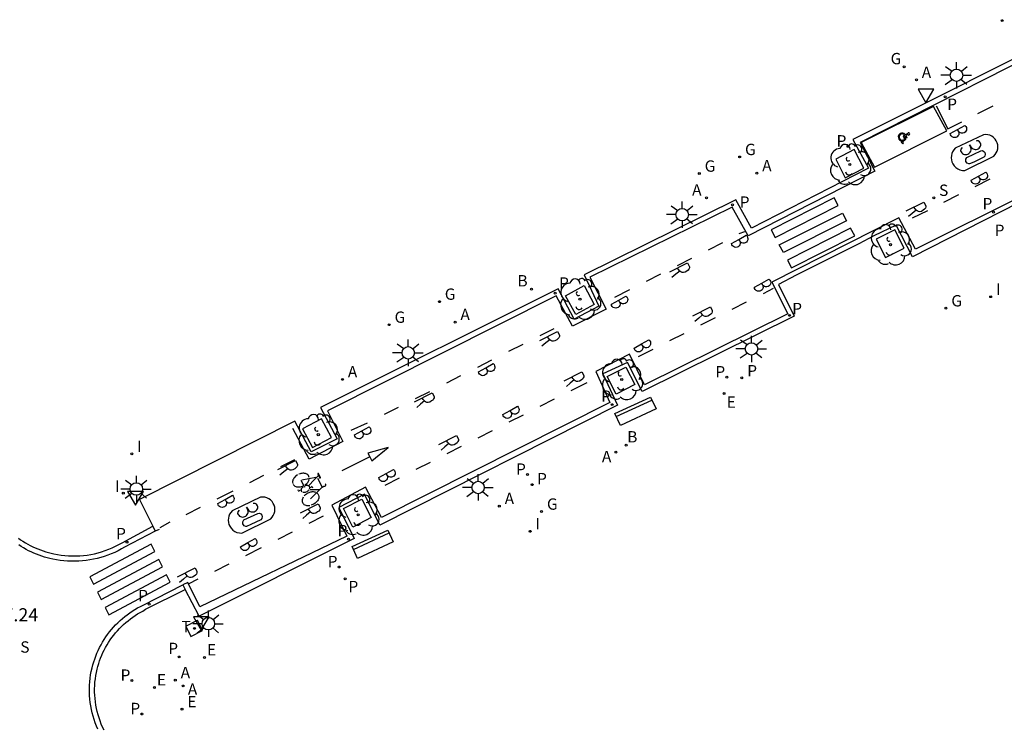
# Model space of a CAD drawing. Units: metres. Extents: x 582802 to 582988, y 4797148 to 4797316.
# Drawn here: x 582879 to 582936, y 4797243 to 4797284 of the extents above; entities that cross this region are included whole.
import ezdxf

# ---------------------------------------------------------------- set-up
doc = ezdxf.new("R2010")
doc.units = ezdxf.units.M
doc.header["$LTSCALE"] = 2
doc.layers.get('0').update_dxf_attribs({"linetype": 'CONTINUOUS'})
for name, color, linetype in [('020308', 9, 'CONTINUOUS'), ('060108', 9, 'CONTINUOUS'), ('060113', 4, 'CONTINUOUS'), ('090202', 1, 'CONTINUOUS'), ('090212', 9, 'CONTINUOUS'), ('100101', 9, 'CONTINUOUS'), ('100202', 3, 'CONTINUOUS'), ('200202', 4, 'CONTINUOUS'), ('200205', 4, 'CONTINUOUS'), ('200302', 4, 'CONTINUOUS'), ('200305', 4, 'CONTINUOUS'), ('210203', 4, 'CONTINUOUS'), ('210204', 9, 'CONTINUOUS'), ('210205', 4, 'CONTINUOUS'), ('210303', 4, 'CONTINUOUS'), ('210304', 9, 'CONTINUOUS'), ('210305', 4, 'CONTINUOUS'), ('220205', 1, 'CONTINUOUS'), ('220207', 9, 'CONTINUOUS'), ('220305', 1, 'CONTINUOUS'), ('220307', 9, 'CONTINUOUS'), ('230204', 9, 'CONTINUOUS'), ('230304', 9, 'CONTINUOUS'), ('240104', 1, 'CONTINUOUS'), ('240205', 1, 'CONTINUOUS'), ('240305', 1, 'CONTINUOUS'), ('250206', 9, 'CONTINUOUS'), ('260101', 9, 'CONTINUOUS'), ('260205', 9, 'CONTINUOUS'), ('260206', 9, 'CONTINUOUS'), ('270204', 9, 'CONTINUOUS'), ('270304', 9, 'CONTINUOUS')]:
    doc.layers.add(name, color=color, linetype=linetype)
doc.styles.add('ROMANS', font='ROMANS')
doc.styles.get("Standard").update_dxf_attribs({"font": 'ROMANS.SHX'})

# ---------------------------------------------------------------- blocks, each defined once
blk = doc.blocks.new('SETRA')
at = {"linetype": 'Continuous'}
blk.add_lwpolyline([(0.451, 0.26), (-0.45, 0.26), (-0.001, -0.52)], close=True, dxfattribs=at)
blk = doc.blocks.new('ARBOL')
blk.add_circle((0, 0), 0.0587)
for centre, radius, start, end in [((-0.28, 0.855), 0.3, 359.2878, 173.6078), ((0.097, 0.97), 0.21, 23.1565, 160.4665), ((-0.564, 0.381), 0.532, 92.28, 254.58), ((0.438, 0.881), 0.24, 301.578, 139.328), ((0.656, 0.288), 0.443, 319.8556, 114.7656), ((-0.091, 0.321), 0.12, 119.14, 310.56), ((0.819, -0.249), 0.383, 235.5275, 62.0275), ((-0.556, -0.339), 0.555, 142.64, 266.54), ((-0.039, -0.384), 0.21, 189.64, 323.88), ((-0.301, -0.676), 0.45, 213.78, 295.32), ((0.299, -0.624), 0.532, 224.67, 0.24)]:
    blk.add_arc(centre, radius, start, end)
blk = doc.blocks.new('FAROLA')
for p, q in [((0, 0.355), (0, 0.755)), ((-0.355, 0), (-0.895, 0)), ((-0.63, 0.51), (-0.255, 0.245)), ((0.605, 0.49), (0.276, 0.223)), ((0.355, 0), (0.855, 0)), ((-0.65, -0.52), (-0.255, -0.24)), ((0, -0.355), (0, -0.755)), ((0.585, -0.52), (0.256, -0.246))]:
    blk.add_line(p, q)
blk.add_circle((0, 0), 0.355)
blk = doc.blocks.new('BICI')
at = {"color": 9, "linetype": 'Continuous'}
for points in [[(-0.236, 0.385), (-0.243, 0.371), (-0.224, 0.366)], [(-0.22, 0.365), (-0.087, 0.365), (-0.091, 0.384), (-0.104, 0.391), (-0.226, 0.391), (-0.236, 0.385)], [(-0.128, 0.302), (0.171, 0.302)], [(0.171, 0.302), (0.165, 0.361), (0.177, 0.381), (0.182, 0.407), (0.167, 0.423), (0.149, 0.428), (0.122, 0.428)], [(0.171, 0.302), (0.311, -0.144)], [(-0.049, -0.018), (-0.123, 0.201)], [(0.015, -0.014), (0.029, 0.05)], [(0.029, 0.05), (0.063, 0.051)], [(-0.033, -0.274), (-0.051, -0.344)], [(-0.051, -0.344), (-0.076, -0.344)]]:
    blk.add_lwpolyline(points, dxfattribs=at)
at = {"color": 9, "linetype": 'Continuous', "flags": 128}
for points in [[(-0.123, 0.201), (-0.174, 0.353)], [(-0.25, 0.103), (-0.281, 0.109), (-0.309, 0.108), (-0.335, 0.101), (-0.367, 0.084), (-0.382, 0.072), (-0.396, 0.059), (-0.416, 0.034), (-0.427, 0.017), (-0.44, -0.009), (-0.451, -0.037), (-0.457, -0.058), (-0.462, -0.082), (-0.467, -0.121)], [(-0.165, 0.27), (-0.282, -0.123)], [(-0.113, -0.111), (-0.117, -0.082), (-0.126, -0.043), (-0.141, -0.003), (-0.153, 0.018), (-0.165, 0.038), (-0.187, 0.064), (-0.195, 0.071)], [(0.029, 0.05), (0.001, 0.05)], [(0.07, -0.04), (0.191, 0.198)], [(0.219, 0.073), (0.204, 0.059), (0.191, 0.044), (0.176, 0.022), (0.164, 0.001), (0.155, -0.022), (0.148, -0.04), (0.142, -0.062), (0.137, -0.088), (0.134, -0.107), (0.133, -0.139), (0.133, -0.164), (0.135, -0.188), (0.141, -0.22), (0.146, -0.242), (0.156, -0.269)], [(0.255, 0.097), (0.276, 0.105), (0.302, 0.109), (0.329, 0.108), (0.361, 0.099), (0.384, 0.087), (0.405, 0.071), (0.424, 0.052), (0.439, 0.032), (0.455, 0.004), (0.467, -0.022), (0.478, -0.057), (0.484, -0.088), (0.488, -0.128), (0.488, -0.165), (0.485, -0.193), (0.483, -0.21)], [(-0.467, -0.164), (-0.462, -0.205), (-0.457, -0.229), (-0.446, -0.264), (-0.433, -0.294), (-0.416, -0.322), (-0.401, -0.343), (-0.381, -0.362), (-0.368, -0.372), (-0.343, -0.386), (-0.309, -0.396)], [(-0.289, -0.144), (-0.066, -0.144)], [(-0.274, -0.397), (-0.244, -0.39), (-0.218, -0.377), (-0.197, -0.361), (-0.177, -0.341), (-0.161, -0.32), (-0.146, -0.294), (-0.134, -0.269), (-0.124, -0.24), (-0.118, -0.212), (-0.113, -0.184), (-0.112, -0.171)], [(-0.091, -0.171), (-0.088, -0.187), (-0.085, -0.2), (-0.08, -0.214), (-0.075, -0.226), (-0.068, -0.238), (-0.059, -0.25), (-0.049, -0.26), (-0.033, -0.271), (-0.017, -0.276), (-0.004, -0.277), (0.008, -0.275), (0.018, -0.271)], [(0.047, -0.04), (0.033, -0.026), (0.021, -0.018), (0.007, -0.013), (-0.012, -0.012), (-0.035, -0.02), (-0.05, -0.031), (-0.06, -0.042), (-0.073, -0.061), (-0.081, -0.081), (-0.086, -0.097), (-0.09, -0.114)], [(0.044, -0.251), (0.055, -0.236), (0.064, -0.218), (0.071, -0.202), (0.076, -0.181), (0.079, -0.161), (0.08, -0.138), (0.079, -0.12), (0.075, -0.097), (0.07, -0.081), (0.063, -0.065)], [(0.175, -0.309), (0.192, -0.334), (0.206, -0.35), (0.226, -0.368), (0.248, -0.382), (0.276, -0.393), (0.297, -0.397), (0.32, -0.398), (0.348, -0.392), (0.369, -0.384), (0.392, -0.37), (0.416, -0.349), (0.43, -0.332), (0.444, -0.313), (0.454, -0.295), (0.465, -0.27), (0.472, -0.252)], [(-0.051, -0.344), (-0.025, -0.344)]]:
    blk.add_lwpolyline(points, dxfattribs=at)
blk = doc.blocks.new('MINUS')
for points in [[(-0.039, 0.122, 0), (-0.035, 0.071, 0)], [(-0.021, 0.286, 0), (0, 0, 0)], [(0, 0, 0), (0.216, 0, 0)], [(0.028, 0.268, 0), (0.037, 0.141, 0)], [(0.037, 0.141, 0), (0.191, 0.141, 0)], [(0.041, 0.094, 0), (0.044, 0.048, 0)], [(0.041, 0.094, 0), (0.195, 0.094, 0)], [(0.044, 0.048, 0), (0.248, 0.048, 0)], [(0.191, 0.141, 0), (0.195, 0.094, 0)], [(0.248, 0.048, 0), (0.337, -0.177, 0)], [(0.216, 0, 0), (0.31, -0.239, 0)], [(0.226, -0.107, 0), (0.254, -0.177, 0)], [(0.428, -0.192, 0), (0.31, -0.239, 0)], [(0.41, -0.148, 0), (0.337, -0.177, 0)], [(0.41, -0.148, 0), (0.428, -0.192, 0)]]:
    blk.add_polyline3d(points)
for centre, major_axis, start_param, end_param in [((0.052, -0.082), (0.158, 0.158), 1.204336, 5.055954), ((0.052, -0.082), (-0.124, 0.124), -0.266631, 3.785433), ((0.024, 0.331), (0.0448, 0.0448), 3.99964, 9.43033)]:
    blk.add_ellipse(centre, major_axis=major_axis, ratio=1, start_param=start_param, end_param=end_param)
blk = doc.blocks.new('BANCO')
blk.add_line((1.125, 0.1875), (-1.125, 0.1875))
blk.add_lwpolyline([(1.125, 0.75), (1.125, 0), (-1.125, 0), (-1.125, 0.75)], close=True)
blk = doc.blocks.new('PLUVI3')
blk.add_circle((0, 0), 0.055)
blk = doc.blocks.new('REIND')
blk.add_circle((0, 0), 0.055)
blk = doc.blocks.new('REGAS')
blk.add_circle((0, 0), 0.055)
blk = doc.blocks.new('ABAS')
blk.add_circle((0, 0), 0.055)
blk = doc.blocks.new('BOCAR')
blk.add_circle((0, 0), 0.055)
blk = doc.blocks.new('PLUVI2')
blk.add_circle((0, 0), 0.055)
blk = doc.blocks.new('REGELE')
blk.add_circle((0, 0), 0.055)
blk = doc.blocks.new('SANEA')
blk.add_circle((0, 0), 0.055)
blk = doc.blocks.new('REGALU')
blk.add_circle((0, 0), 0.055)
blk = doc.blocks.new('RETEL')
blk.add_circle((0, 0), 0.055)

msp = doc.modelspace()

# ---------------------------------------------------------------- linework, layer by layer
at = {"layer": '060108'}
for points in [[(582940.486, 4797283.339, 6.869), (582927.202, 4797276.658, 6.929), (582928.09, 4797275.033, 6.993), (582921.384, 4797271.584, 7.033), (582920.496, 4797273.209, 6.969), (582911.807, 4797268.906, 7.06), (582912.65, 4797267.11, 7.091), (582911.236, 4797266.383, 7.122), (582910.323, 4797268.104, 7.067), (582896.721, 4797261.317, 7.133), (582897.664, 4797259.513, 7.194), (582896.186, 4797258.77, 7.206), (582895.247, 4797260.532, 7.132), (582886.35, 4797256.053, 7.147), (582887.115, 4797254.517, 7.094)], [(582943.797, 4797276.666, 6.784), (582930.615, 4797269.948, 6.857), (582929.669, 4797271.767, 6.981), (582928.39, 4797271.146, 6.994), (582927.535, 4797270.692, 6.883), (582923.943, 4797268.9, 6.891), (582922.932, 4797268.355, 7), (582923.838, 4797266.551, 6.901), (582915.132, 4797262.222, 6.971), (582914.287, 4797263.901, 7.043), (582912.88, 4797263.243, 7.05), (582913.714, 4797261.453, 6.976), (582900.107, 4797254.574, 7.084), (582899.234, 4797256.352, 7.172), (582897.771, 4797255.589, 7.183), (582898.641, 4797253.817, 7.079), (582889.77, 4797249.365, 7.093), (582888.976, 4797250.893, 7.082)], [(582879.419, 4797253.832, 7.102), (582879.55, 4797253.741, 7.101), (582879.683, 4797253.653, 7.1), (582879.819, 4797253.569, 7.099), (582879.958, 4797253.49, 7.098), (582880.099, 4797253.414, 7.097), (582880.242, 4797253.343, 7.097), (582880.387, 4797253.276, 7.096), (582880.534, 4797253.213, 7.095), (582880.682, 4797253.155, 7.094), (582880.833, 4797253.101, 7.093), (582880.985, 4797253.051, 7.092), (582881.138, 4797253.006, 7.092), (582881.292, 4797252.966, 7.091), (582881.448, 4797252.93, 7.09), (582881.657, 4797252.889, 7.089), (582881.868, 4797252.857, 7.088), (582882.08, 4797252.833, 7.086), (582882.293, 4797252.817, 7.085), (582882.506, 4797252.81, 7.084), (582882.719, 4797252.811, 7.083), (582882.932, 4797252.82, 7.082), (582883.145, 4797252.838, 7.08), (582883.356, 4797252.864, 7.079), (582883.567, 4797252.899, 7.078), (582883.776, 4797252.942, 7.077), (582883.983, 4797252.993, 7.075), (582884.188, 4797253.052, 7.074), (582884.39, 4797253.119, 7.073), (582884.59, 4797253.194, 7.072), (582884.786, 4797253.277, 7.071), (582884.979, 4797253.367, 7.069), (582885.169, 4797253.466, 7.068), (582885.354, 4797253.571, 7.067), (582887.115, 4797254.517, 7.083)], [(582887.115, 4797254.517, 7.094), (582887.26, 4797254.225, 7.084)], [(582887.26, 4797254.225, 7.084), (582885.501, 4797253.317, 7.072), (582885.316, 4797253.21, 7.073), (582885.127, 4797253.111, 7.074), (582884.935, 4797253.018, 7.075), (582884.739, 4797252.933, 7.075), (582884.54, 4797252.855, 7.076), (582884.338, 4797252.785, 7.077), (582884.134, 4797252.723, 7.078), (582883.928, 4797252.668, 7.079), (582883.719, 4797252.621, 7.08), (582883.509, 4797252.582, 7.081), (582883.298, 4797252.55, 7.081), (582883.086, 4797252.527, 7.082), (582882.873, 4797252.512, 7.083), (582882.66, 4797252.504, 7.084), (582882.446, 4797252.505, 7.085), (582882.233, 4797252.513, 7.086), (582882.02, 4797252.53, 7.086), (582881.808, 4797252.555, 7.087), (582881.597, 4797252.587, 7.088), (582881.387, 4797252.628, 7.089), (582881.228, 4797252.664, 7.09), (582881.071, 4797252.705, 7.091), (582880.914, 4797252.75, 7.092), (582880.759, 4797252.8, 7.092), (582880.606, 4797252.854, 7.093), (582880.454, 4797252.912, 7.094), (582880.304, 4797252.975, 7.095), (582880.155, 4797253.042, 7.096), (582880.009, 4797253.113, 7.097), (582879.865, 4797253.189, 7.098), (582879.723, 4797253.268, 7.098), (582879.583, 4797253.352, 7.099), (582879.446, 4797253.439, 7.1)], [(582883.971, 4797242.885, 7.007), (582883.891, 4797243.068, 7.011), (582883.819, 4797243.254, 7.015), (582883.753, 4797243.443, 7.019), (582883.695, 4797243.634, 7.022), (582883.644, 4797243.826, 7.026), (582883.599, 4797244.021, 7.03), (582883.562, 4797244.217, 7.034), (582883.533, 4797244.414, 7.037), (582883.51, 4797244.613, 7.041), (582883.495, 4797244.812, 7.045), (582883.487, 4797245.011, 7.049), (582883.487, 4797245.211, 7.052), (582883.494, 4797245.41, 7.056), (582883.508, 4797245.609, 7.06), (582883.53, 4797245.808, 7.064), (582883.559, 4797246.005, 7.067), (582883.595, 4797246.201, 7.071), (582883.639, 4797246.396, 7.075), (582883.684, 4797246.568, 7.074), (582883.734, 4797246.738, 7.074), (582883.79, 4797246.907, 7.073), (582883.852, 4797247.073, 7.072), (582883.918, 4797247.238, 7.072), (582883.991, 4797247.4, 7.071), (582884.068, 4797247.559, 7.071), (582884.151, 4797247.716, 7.07), (582884.239, 4797247.871, 7.069), (582884.332, 4797248.022, 7.069), (582884.43, 4797248.17, 7.068), (582884.532, 4797248.315, 7.067), (582884.64, 4797248.456, 7.067), (582884.751, 4797248.594, 7.066), (582884.868, 4797248.728, 7.066), (582884.989, 4797248.858, 7.065), (582885.114, 4797248.985, 7.064), (582885.243, 4797249.107, 7.064), (582885.376, 4797249.224, 7.063), (582885.512, 4797249.337, 7.062), (582885.653, 4797249.446, 7.062), (582885.797, 4797249.55, 7.061), (582885.944, 4797249.649, 7.061), (582886.094, 4797249.743, 7.06), (582886.248, 4797249.833, 7.059), (582886.404, 4797249.917, 7.059), (582886.563, 4797249.996, 7.058), (582888.84, 4797251.155, 7.07)], [(582888.84, 4797251.155, 7.07), (582888.976, 4797250.893, 7.082)], [(582884.325, 4797242.839, 7.004), (582884.244, 4797243.009, 7.007), (582884.169, 4797243.182, 7.011), (582884.1, 4797243.358, 7.015), (582884.039, 4797243.536, 7.019), (582883.983, 4797243.716, 7.022), (582883.935, 4797243.898, 7.026), (582883.893, 4797244.082, 7.03), (582883.858, 4797244.267, 7.034), (582883.83, 4797244.454, 7.037), (582883.809, 4797244.641, 7.041), (582883.795, 4797244.829, 7.045), (582883.787, 4797245.017, 7.049), (582883.787, 4797245.206, 7.052), (582883.794, 4797245.394, 7.056), (582883.807, 4797245.582, 7.06), (582883.828, 4797245.769, 7.064), (582883.855, 4797245.956, 7.067), (582883.889, 4797246.141, 7.071), (582883.931, 4797246.325, 7.075), (582883.973, 4797246.487, 7.074), (582884.02, 4797246.648, 7.074), (582884.073, 4797246.807, 7.073), (582884.131, 4797246.965, 7.072), (582884.194, 4797247.12, 7.072), (582884.263, 4797247.273, 7.071), (582884.336, 4797247.424, 7.071), (582884.414, 4797247.572, 7.07), (582884.497, 4797247.718, 7.069), (582884.585, 4797247.861, 7.069), (582884.677, 4797248.001, 7.068), (582884.774, 4797248.138, 7.067), (582884.876, 4797248.271, 7.067), (582884.981, 4797248.401, 7.066), (582885.091, 4797248.528, 7.066), (582885.205, 4797248.651, 7.065), (582885.323, 4797248.77, 7.064), (582885.445, 4797248.885, 7.064), (582885.571, 4797248.996, 7.063), (582885.7, 4797249.103, 7.062), (582885.832, 4797249.206, 7.062), (582885.968, 4797249.304, 7.061), (582886.107, 4797249.398, 7.061), (582886.249, 4797249.487, 7.06), (582886.394, 4797249.571, 7.059), (582886.542, 4797249.651, 7.059), (582886.7, 4797249.766, 7.056), (582888.976, 4797250.893, 7.082)]]:
    msp.add_polyline3d(points, dxfattribs=at)
at = {"layer": '060113'}
for points in [[(582940.334, 4797282.951, 6.753), (582927.608, 4797276.502, 6.811), (582928.453, 4797274.849, 6.832), (582921.204, 4797271.14, 6.909), (582920.287, 4797272.793, 6.855), (582912.132, 4797268.773, 6.952), (582913.062, 4797266.951, 6.978), (582911.142, 4797265.977, 7.003), (582910.213, 4797267.709, 6.975), (582897.111, 4797261.126, 7.033), (582897.994, 4797259.373, 7.092), (582896.067, 4797258.353, 7.098), (582895.14, 4797260.115, 7.038)], [(582943.461, 4797276.713, 6.709), (582930.78, 4797270.377, 6.746), (582929.822, 4797272.172, 6.867), (582922.548, 4797268.487, 6.906), (582923.466, 4797266.672, 6.785), (582915.275, 4797262.608, 6.828), (582914.409, 4797264.364, 6.95), (582912.471, 4797263.382, 6.96), (582913.289, 4797261.595, 6.87), (582900.214, 4797255.019, 6.99), (582899.29, 4797256.75, 7.085), (582897.371, 4797255.725, 7.085), (582898.226, 4797253.944, 6.993), (582889.816, 4797249.906, 6.99), (582889.118, 4797251.296, 7.071), (582888.84, 4797251.155, 7.07)], [(582887.485, 4797254.326, 7.036), (582887.26, 4797254.225, 7.084)]]:
    msp.add_polyline3d(points, dxfattribs=at)
at = {"layer": '100101'}
for points in [[(582927.278, 4797276.096, 6.934), (582926.219, 4797275.541, 6.943), (582926.762, 4797274.476, 6.982), (582927.821, 4797275.031, 6.973)], [(582929.594, 4797271.492, 6.996), (582928.536, 4797270.956, 6.995), (582929.059, 4797269.908, 6.924), (582930.14, 4797270.437, 6.908)], [(582911.811, 4797268.295, 7.078), (582912.389, 4797267.209, 7.113), (582911.326, 4797266.633, 7.108), (582910.748, 4797267.719, 7.073)], [(582914.201, 4797263.631, 7.027), (582914.712, 4797262.631, 6.996), (582913.649, 4797262.087, 7.013), (582913.138, 4797263.087, 7.044)], [(582896.777, 4797260.669, 7.176), (582895.696, 4797260.092, 7.177), (582896.266, 4797259.025, 7.211), (582897.347, 4797259.602, 7.21)], [(582899.087, 4797256.068, 7.189), (582899.624, 4797255.006, 7.12), (582898.574, 4797254.464, 7.13), (582898.037, 4797255.526, 7.199)]]:
    msp.add_polyline3d(points, close=True, dxfattribs=at)
at = {"layer": '240104'}
for points in [[(582889.01, 4797248.792, 7.084), (582889.679, 4797249.129, 7.095)], [(582889.01, 4797248.792, 7.084), (582889.301, 4797248.195, 7.043)], [(582889.97, 4797248.532, 7.054), (582889.679, 4797249.129, 7.095)], [(582889.301, 4797248.195, 7.043), (582889.97, 4797248.532, 7.054)]]:
    msp.add_polyline3d(points, dxfattribs=at)
at = {"layer": '260101'}
for points, elevation in [([(582933.242, 4797277.146, -1.219276), (582932.772, 4797277.006), (582933.191, 4797277.238)], 6.839), ([(582933.191, 4797277.238), (582933.61, 4797277.471, -1.219175), (582933.242, 4797277.146, 1.219175)], 6.839), ([(582934.384, 4797274.567), (582934.803, 4797274.8, -1.219175), (582934.435, 4797274.475, 1.219175)], 6.837), ([(582934.435, 4797274.475, -1.219276), (582933.965, 4797274.334), (582934.384, 4797274.567)], 6.837), ([(582920.715, 4797270.853, -1.219276), (582920.245, 4797270.713), (582920.664, 4797270.945)], 6.913), ([(582920.664, 4797270.945), (582921.083, 4797271.178, -1.219175), (582920.715, 4797270.853, 1.219175)], 6.913), ([(582921.974, 4797268.432), (582922.393, 4797268.665, -1.219175), (582922.025, 4797268.34, 1.219175)], 6.901), ([(582922.025, 4797268.34, -1.219276), (582921.555, 4797268.2), (582921.974, 4797268.432)], 6.901), ([(582913.838, 4797267.375, -1.219276), (582913.368, 4797267.235), (582913.787, 4797267.467)], 6.959), ([(582913.787, 4797267.467), (582914.206, 4797267.7, -1.219175), (582913.838, 4797267.375, 1.219175)], 6.959), ([(582915.097, 4797264.954), (582915.516, 4797265.187, -1.219175), (582915.148, 4797264.862, 1.219175)], 6.947), ([(582915.148, 4797264.862, -1.219276), (582914.678, 4797264.722), (582915.097, 4797264.954)], 6.947), ([(582906.231, 4797263.503, -1.219276), (582905.762, 4797263.363), (582906.18, 4797263.595)], 7.02), ([(582906.18, 4797263.595), (582906.599, 4797263.828, -1.219175), (582906.231, 4797263.503, 1.219175)], 7.02), ([(582907.622, 4797261.057, -1.219276), (582907.153, 4797260.917), (582907.571, 4797261.149)], 7.004), ([(582907.571, 4797261.149), (582907.99, 4797261.382, -1.219175), (582907.622, 4797261.057, 1.219175)], 7.004), ([(582899.083, 4797259.978), (582899.502, 4797260.211, -1.219175), (582899.134, 4797259.886, 1.219175)], 7.088), ([(582899.134, 4797259.886, -1.219276), (582898.664, 4797259.746), (582899.083, 4797259.978)], 7.088), ([(582900.474, 4797257.532), (582900.893, 4797257.765, -1.219175), (582900.525, 4797257.44, 1.219175)], 7.072), ([(582900.525, 4797257.44, -1.219276), (582900.055, 4797257.3), (582900.474, 4797257.532)], 7.072), ([(582891.251, 4797256.052), (582891.67, 4797256.285, -1.219175), (582891.302, 4797255.96, 1.219175)], 7.095), ([(582891.302, 4797255.96, -1.219276), (582890.832, 4797255.82), (582891.251, 4797256.052)], 7.095), ([(582892.609, 4797253.483, -1.219276), (582892.139, 4797253.343), (582892.558, 4797253.575)], 7.095), ([(582892.558, 4797253.575), (582892.977, 4797253.808, -1.219175), (582892.609, 4797253.483, 1.219175)], 7.095)]:
    msp.add_lwpolyline(points, format="xyb", dxfattribs=dict(at, elevation=elevation))
at = {"layer": '260101', "flags": 128}
for points, elevation in [([(582933.052, 4797276.161), (582932.972, 4797276.071), (582932.907, 4797275.969), (582932.86, 4797275.859), (582932.832, 4797275.742), (582932.823, 4797275.622), (582932.834, 4797275.502), (582932.864, 4797275.385), (582932.912, 4797275.275), (582932.99, 4797275.161), (582933.087, 4797275.062), (582933.201, 4797274.983), (582933.327, 4797274.928), (582933.462, 4797274.896), (582933.6, 4797274.891), (582935.256, 4797275.712), (582935.34, 4797275.798), (582935.408, 4797275.898), (582935.457, 4797276.007), (582935.488, 4797276.124), (582935.498, 4797276.244), (582935.488, 4797276.364), (582935.458, 4797276.48), (582935.408, 4797276.59), (582935.337, 4797276.693), (582935.25, 4797276.783), (582935.147, 4797276.855), (582935.034, 4797276.908), (582934.913, 4797276.941), (582934.789, 4797276.951), (582934.664, 4797276.94)], 6.836), ([(582933.721, 4797275.637), (582934.516, 4797276.014), (582934.625, 4797276.031), (582934.691, 4797275.985), (582934.747, 4797275.918), (582934.774, 4797275.829), (582934.757, 4797275.719), (582934.686, 4797275.647), (582934.126, 4797275.37), (582933.868, 4797275.272), (582933.837, 4797275.268), (582933.734, 4797275.307), (582933.659, 4797275.412), (582933.668, 4797275.535)], 6.836), ([(582891.66, 4797255.395), (582891.58, 4797255.306), (582891.516, 4797255.204), (582891.469, 4797255.093), (582891.441, 4797254.976), (582891.432, 4797254.856), (582891.442, 4797254.736), (582891.472, 4797254.62), (582891.521, 4797254.51), (582891.598, 4797254.395), (582891.695, 4797254.297), (582891.809, 4797254.218), (582891.936, 4797254.162), (582892.071, 4797254.131), (582892.209, 4797254.125), (582893.865, 4797254.946), (582893.948, 4797255.033), (582894.016, 4797255.132), (582894.066, 4797255.242), (582894.097, 4797255.358), (582894.107, 4797255.478), (582894.097, 4797255.598), (582894.066, 4797255.715), (582894.016, 4797255.824), (582893.946, 4797255.928), (582893.858, 4797256.017), (582893.756, 4797256.089), (582893.643, 4797256.143), (582893.522, 4797256.175), (582893.397, 4797256.186), (582893.273, 4797256.174)], 7.122), ([(582892.329, 4797254.872), (582893.125, 4797255.248), (582893.234, 4797255.265), (582893.3, 4797255.219), (582893.355, 4797255.152), (582893.382, 4797255.063), (582893.365, 4797254.954), (582893.294, 4797254.881), (582892.734, 4797254.604), (582892.477, 4797254.506), (582892.446, 4797254.503), (582892.343, 4797254.542), (582892.267, 4797254.646), (582892.276, 4797254.77)], 7.122)]:
    msp.add_lwpolyline(points, close=True, dxfattribs=dict(at, elevation=elevation))
at = {"layer": '260101'}
for points, elevation in [([(582933.242, 4797277.146), (582933.191, 4797277.238)], 6.839), ([(582934.435, 4797274.475), (582934.384, 4797274.567)], 6.837), ([(582930.253, 4797272.573), (582931.262, 4797273.086), (582931.373, 4797272.869), (582931.373, 4797272.802), (582931.345, 4797272.731), (582931.295, 4797272.67), (582931.221, 4797272.615), (582931.124, 4797272.548), (582931.033, 4797272.529), (582930.96, 4797272.537), (582930.876, 4797272.571), (582930.825, 4797272.612), (582930.819, 4797272.619)], 6.874), ([(582930.819, 4797272.619), (582930.597, 4797272.434), (582930.376, 4797272.249)], 6.874), ([(582930.819, 4797272.619), (582930.753, 4797272.701), (582930.688, 4797272.788)], 6.874), ([(582930.819, 4797272.619), (582930.819, 4797272.619)], 6.874), ([(582920.715, 4797270.853), (582920.664, 4797270.945)], 6.913), ([(582916.716, 4797269.083), (582917.725, 4797269.596), (582917.836, 4797269.379), (582917.836, 4797269.312), (582917.808, 4797269.241), (582917.757, 4797269.18), (582917.683, 4797269.125), (582917.586, 4797269.058), (582917.496, 4797269.039), (582917.423, 4797269.047), (582917.339, 4797269.081), (582917.287, 4797269.122), (582917.282, 4797269.129)], 6.93), ([(582917.282, 4797269.129), (582917.06, 4797268.944), (582916.839, 4797268.759)], 6.93), ([(582917.282, 4797269.129), (582917.216, 4797269.211), (582917.151, 4797269.298)], 6.93), ([(582917.282, 4797269.129), (582917.282, 4797269.129)], 6.93), ([(582922.025, 4797268.34), (582921.974, 4797268.432)], 6.901), ([(582913.838, 4797267.375), (582913.787, 4797267.467)], 6.959), ([(582918.026, 4797266.57), (582919.035, 4797267.083), (582919.146, 4797266.866), (582919.146, 4797266.799), (582919.118, 4797266.728), (582919.067, 4797266.667), (582918.993, 4797266.612), (582918.896, 4797266.545), (582918.806, 4797266.526), (582918.733, 4797266.534), (582918.649, 4797266.568), (582918.597, 4797266.609), (582918.592, 4797266.616)], 6.918), ([(582918.592, 4797266.616), (582918.526, 4797266.698), (582918.461, 4797266.785)], 6.918), ([(582918.592, 4797266.616), (582918.37, 4797266.431), (582918.149, 4797266.246)], 6.918), ([(582918.592, 4797266.616), (582918.592, 4797266.616)], 6.918), ([(582909.271, 4797265.153), (582910.28, 4797265.666), (582910.391, 4797265.449), (582910.391, 4797265.382), (582910.363, 4797265.311), (582910.312, 4797265.25), (582910.238, 4797265.195), (582910.141, 4797265.127), (582910.051, 4797265.109), (582909.978, 4797265.117), (582909.894, 4797265.151), (582909.843, 4797265.192), (582909.837, 4797265.199)], 7.008), ([(582909.837, 4797265.199), (582909.615, 4797265.014), (582909.394, 4797264.829)], 7.008), ([(582909.837, 4797265.199), (582909.771, 4797265.281), (582909.706, 4797265.368)], 7.008), ([(582909.837, 4797265.199), (582909.837, 4797265.199)], 7.008), ([(582915.148, 4797264.862), (582915.097, 4797264.954)], 6.947), ([(582906.231, 4797263.503), (582906.18, 4797263.595)], 7.02), ([(582910.669, 4797262.847), (582911.678, 4797263.361), (582911.789, 4797263.144), (582911.789, 4797263.077), (582911.761, 4797263.006), (582911.711, 4797262.945), (582911.636, 4797262.89), (582911.539, 4797262.822), (582911.449, 4797262.803), (582911.376, 4797262.811), (582911.292, 4797262.846), (582911.241, 4797262.887), (582911.235, 4797262.894)], 6.972), ([(582911.235, 4797262.894), (582911.013, 4797262.709), (582910.792, 4797262.524)], 6.972), ([(582911.235, 4797262.894), (582911.169, 4797262.976), (582911.104, 4797263.063)], 6.972), ([(582911.235, 4797262.894), (582911.235, 4797262.894)], 6.972), ([(582902.103, 4797261.646), (582903.112, 4797262.16), (582903.223, 4797261.943), (582903.223, 4797261.876), (582903.195, 4797261.805), (582903.145, 4797261.744), (582903.07, 4797261.689), (582902.973, 4797261.621), (582902.883, 4797261.602), (582902.81, 4797261.61), (582902.726, 4797261.645), (582902.675, 4797261.686), (582902.669, 4797261.693)], 7.054), ([(582902.669, 4797261.693), (582902.603, 4797261.775), (582902.538, 4797261.862)], 7.054), ([(582902.669, 4797261.693), (582902.447, 4797261.508), (582902.226, 4797261.323)], 7.054), ([(582902.669, 4797261.693), (582902.669, 4797261.693)], 7.054), ([(582907.622, 4797261.057), (582907.571, 4797261.149)], 7.004), ([(582899.134, 4797259.886), (582899.083, 4797259.978)], 7.088), ([(582903.494, 4797259.2), (582904.503, 4797259.714), (582904.614, 4797259.497), (582904.614, 4797259.43), (582904.586, 4797259.359), (582904.536, 4797259.298), (582904.461, 4797259.243), (582904.364, 4797259.175), (582904.274, 4797259.156), (582904.201, 4797259.164), (582904.117, 4797259.199), (582904.066, 4797259.24), (582904.06, 4797259.247)], 7.038), ([(582904.06, 4797259.247), (582903.838, 4797259.062), (582903.617, 4797258.877)], 7.038), ([(582904.06, 4797259.247), (582903.994, 4797259.329), (582903.929, 4797259.416)], 7.038), ([(582904.06, 4797259.247), (582904.06, 4797259.247)], 7.038), ([(582894.272, 4797257.763), (582895.281, 4797258.277), (582895.392, 4797258.06), (582895.392, 4797257.993), (582895.364, 4797257.922), (582895.314, 4797257.861), (582895.239, 4797257.806), (582895.142, 4797257.738), (582895.052, 4797257.719), (582894.979, 4797257.727), (582894.895, 4797257.762), (582894.844, 4797257.803), (582894.838, 4797257.81)], 7.098), ([(582894.838, 4797257.81), (582894.616, 4797257.625), (582894.395, 4797257.44)], 7.098), ([(582894.838, 4797257.81), (582894.772, 4797257.892), (582894.707, 4797257.979)], 7.098), ([(582894.838, 4797257.81), (582894.838, 4797257.81)], 7.098), ([(582900.525, 4797257.44), (582900.474, 4797257.532)], 7.072), ([(582891.302, 4797255.96), (582891.251, 4797256.052)], 7.095), ([(582895.579, 4797255.286), (582896.588, 4797255.8), (582896.699, 4797255.583), (582896.699, 4797255.516), (582896.671, 4797255.445), (582896.621, 4797255.384), (582896.546, 4797255.329), (582896.449, 4797255.261), (582896.359, 4797255.242), (582896.286, 4797255.25), (582896.202, 4797255.285), (582896.151, 4797255.326), (582896.145, 4797255.333)], 7.098), ([(582896.145, 4797255.333), (582895.923, 4797255.148), (582895.702, 4797254.963)], 7.098), ([(582896.145, 4797255.333), (582896.079, 4797255.415), (582896.014, 4797255.502)], 7.098), ([(582896.145, 4797255.333), (582896.145, 4797255.333)], 7.098), ([(582892.609, 4797253.483), (582892.558, 4797253.575)], 7.095), ([(582888.525, 4797251.616), (582889.534, 4797252.13), (582889.645, 4797251.913), (582889.645, 4797251.846), (582889.617, 4797251.775), (582889.567, 4797251.714), (582889.492, 4797251.659), (582889.395, 4797251.591), (582889.305, 4797251.572), (582889.232, 4797251.58), (582889.148, 4797251.615), (582889.097, 4797251.656), (582889.091, 4797251.663)], 7.095), ([(582889.091, 4797251.663), (582888.869, 4797251.478), (582888.648, 4797251.293)], 7.095), ([(582889.091, 4797251.663), (582889.025, 4797251.745), (582888.96, 4797251.832)], 7.095), ([(582889.091, 4797251.663), (582889.091, 4797251.663)], 7.095)]:
    msp.add_lwpolyline(points, dxfattribs=dict(at, elevation=elevation))
at = {"layer": '260101', "flags": 128}
for points, elevation in [([(582933.46, 4797276.204), (582933.383, 4797276.111), (582933.364, 4797276.016), (582933.388, 4797275.955), (582933.426, 4797275.905), (582933.473, 4797275.864), (582933.528, 4797275.833), (582933.588, 4797275.813), (582933.65, 4797275.806), (582933.713, 4797275.812), (582933.773, 4797275.83), (582933.828, 4797275.86), (582933.876, 4797275.901), (582933.915, 4797275.95), (582933.943, 4797276.007), (582933.959, 4797276.067), (582933.963, 4797276.13), (582933.954, 4797276.192), (582933.933, 4797276.252), (582933.906, 4797276.308), (582933.88, 4797276.366), (582933.912, 4797276.312), (582933.942, 4797276.256), (582933.978, 4797276.205), (582934.023, 4797276.161), (582934.076, 4797276.127), (582934.135, 4797276.105), (582934.197, 4797276.095), (582934.26, 4797276.097), (582934.321, 4797276.113), (582934.377, 4797276.14), (582934.428, 4797276.178), (582934.469, 4797276.225), (582934.5, 4797276.28), (582934.519, 4797276.34), (582934.526, 4797276.402), (582934.509, 4797276.456), (582934.443, 4797276.536), (582934.367, 4797276.585), (582934.295, 4797276.588), (582934.246, 4797276.578)], 6.836), ([(582892.069, 4797255.439), (582891.991, 4797255.345), (582891.973, 4797255.25), (582891.996, 4797255.19), (582892.034, 4797255.139), (582892.081, 4797255.098), (582892.136, 4797255.067), (582892.196, 4797255.048), (582892.259, 4797255.041), (582892.321, 4797255.047), (582892.381, 4797255.065), (582892.437, 4797255.095), (582892.485, 4797255.136), (582892.524, 4797255.185), (582892.552, 4797255.241), (582892.568, 4797255.302), (582892.572, 4797255.365), (582892.563, 4797255.427), (582892.541, 4797255.486), (582892.514, 4797255.543), (582892.489, 4797255.601), (582892.521, 4797255.546), (582892.551, 4797255.491), (582892.586, 4797255.439), (582892.632, 4797255.395), (582892.685, 4797255.362), (582892.743, 4797255.339), (582892.805, 4797255.329), (582892.868, 4797255.332), (582892.929, 4797255.347), (582892.986, 4797255.374), (582893.036, 4797255.412), (582893.077, 4797255.46), (582893.108, 4797255.514), (582893.128, 4797255.574), (582893.135, 4797255.637), (582893.118, 4797255.691), (582893.052, 4797255.77), (582892.976, 4797255.819), (582892.903, 4797255.823), (582892.855, 4797255.812)], 7.122)]:
    msp.add_lwpolyline(points, dxfattribs=dict(at, elevation=elevation))
at = {"layer": '260101'}
for points in [[(582931.806, 4797278.561, 6.864), (582927.668, 4797276.497, 6.81), (582928.431, 4797275.091, 6.864), (582932.569, 4797277.155, 6.854)], [(582926.124, 4797273.327, 6.901), (582922.509, 4797271.498, 6.905), (582922.745, 4797271.061, 6.903), (582926.36, 4797272.89, 6.899)], [(582926.596, 4797272.454, 6.897), (582926.831, 4797272.017, 6.895), (582923.216, 4797270.188, 6.899), (582922.981, 4797270.625, 6.901)], [(582927.067, 4797271.581, 6.893), (582923.452, 4797269.752, 6.897), (582923.688, 4797269.315, 6.895), (582927.303, 4797271.144, 6.891)], [(582899.54, 4797258.484, 7.115), (582899.652, 4797258.268, 7.112), (582900.589, 4797259.023, 7.114), (582899.428, 4797258.701, 7.117)], [(582887.02, 4797253.483, 7.115), (582883.518, 4797251.606, 7.113), (582883.726, 4797251.189, 7.108), (582887.228, 4797253.066, 7.11)], [(582887.458, 4797252.606, 7.104), (582883.956, 4797250.729, 7.102), (582884.164, 4797250.312, 7.098), (582887.666, 4797252.189, 7.099)], [(582887.896, 4797251.729, 7.094), (582884.394, 4797249.852, 7.092), (582884.602, 4797249.435, 7.087), (582888.104, 4797251.312, 7.089)]]:
    msp.add_polyline3d(points, close=True, dxfattribs=at)
for points in [[(582931.956, 4797278.598, 6.773), (582932.64, 4797277.286, 6.849), (582933.43, 4797277.683, 6.809)], [(582934.357, 4797278.162, 6.809), (582935.22, 4797278.597, 6.804)], [(582934.191, 4797273.979, 6.837), (582935.054, 4797274.414, 6.832)], [(582932.403, 4797273.077, 6.847), (582933.265, 4797273.512, 6.842)], [(582930.614, 4797272.174, 6.858), (582931.477, 4797272.609, 6.853)], [(582920.994, 4797271.386, 6.9), (582920.661, 4797271.255, 6.909)], [(582919.738, 4797270.754, 6.913), (582918.917, 4797270.332, 6.924)], [(582917.961, 4797269.853, 6.93), (582917.14, 4797269.431, 6.941)], [(582916.183, 4797268.952, 6.948), (582915.362, 4797268.53, 6.959)], [(582914.406, 4797268.051, 6.965), (582913.551, 4797267.613, 6.975)], [(582922.069, 4797267.851, 6.875), (582922.652, 4797268.151, 6.881)], [(582920.284, 4797266.95, 6.888), (582921.109, 4797267.366, 6.882)], [(582918.5, 4797266.048, 6.902), (582919.324, 4797266.465, 6.896)], [(582910.076, 4797265.83, 7.002), (582909.268, 4797265.421, 7.008)], [(582916.715, 4797265.146, 6.915), (582917.539, 4797265.563, 6.909)], [(582908.294, 4797264.927, 7.016), (582907.486, 4797264.518, 7.022)], [(582914.93, 4797264.245, 6.929), (582915.755, 4797264.662, 6.923)], [(582906.512, 4797264.025, 7.029), (582905.704, 4797263.615, 7.035)], [(582904.731, 4797263.122, 7.043), (582903.923, 4797262.713, 7.049)], [(582911.065, 4797262.296, 6.954), (582911.985, 4797262.753, 6.947)], [(582902.949, 4797262.219, 7.056), (582902.141, 4797261.81, 7.062)], [(582909.291, 4797261.392, 6.971), (582910.108, 4797261.808, 6.963)], [(582901.167, 4797261.317, 7.069), (582900.359, 4797260.907, 7.076)], [(582907.516, 4797260.487, 6.988), (582908.333, 4797260.904, 6.98)], [(582899.385, 4797260.414, 7.083), (582898.463, 4797260, 7.081)], [(582905.742, 4797259.583, 7.005), (582906.559, 4797259.999, 6.997)], [(582903.968, 4797258.679, 7.022), (582904.785, 4797259.095, 7.014)], [(582894.44, 4797257.928, 7.061), (582895.257, 4797258.345, 7.053)], [(582899.54, 4797258.484, 7.115), (582897.937, 4797257.679, 7.104)], [(582899.54, 4797258.484, 7.115), (582899.54, 4797258.484, 7.115)], [(582902.193, 4797257.774, 7.039), (582903.01, 4797258.191, 7.031)], [(582892.665, 4797257.024, 7.078), (582893.482, 4797257.44, 7.07)], [(582900.419, 4797256.87, 7.056), (582901.236, 4797257.286, 7.048)], [(582890.804, 4797256.086, 7.083), (582891.708, 4797256.536, 7.087)], [(582889.03, 4797255.182, 7.1), (582889.847, 4797255.598, 7.092)], [(582896.072, 4797254.686, 7.048), (582896.889, 4797255.103, 7.04)], [(582888.087, 4797254.743, 7.084), (582887.518, 4797254.426, 7.083)], [(582894.297, 4797253.782, 7.065), (582895.114, 4797254.198, 7.057)], [(582892.436, 4797252.844, 7.07), (582893.34, 4797253.294, 7.074)], [(582890.662, 4797251.94, 7.087), (582891.479, 4797252.356, 7.079)], [(582889.152, 4797251.216, 7.072), (582889.719, 4797251.501, 7.071)]]:
    msp.add_polyline3d(points, dxfattribs=at)

# ---------------------------------------------------------------- block references
at = {"layer": '090202', "rotation": 204.8529724868245}
for p in [(582914.589, 4797261.441, 6.963), (582899.544, 4797253.825, 7.069)]:
    msp.add_blockref('BANCO', p, dxfattribs=at)
at = {"layer": '090212', "xscale": 2, "yscale": 2, "zscale": 2, "rotation": 297.1956553737404}
msp.add_blockref('BICI', (582896.118, 4797256.772, 7.109), dxfattribs=at)
at = {"layer": '100202'}
for p in [(582927.027, 4797275.235, 7.002), (582929.346, 4797270.641, 6.937), (582911.572, 4797267.524, 7.123), (582913.961, 4797262.924, 7.036), (582896.592, 4797259.76, 7.268), (582898.869, 4797255.164, 7.178)]:
    msp.add_blockref('ARBOL', p, dxfattribs=at)
at = {"layer": '200202'}
for p in [(582908.799, 4797268.1, 7.087), (582914.215, 4797259.161, 6.92)]:
    msp.add_blockref('BOCAR', p, dxfattribs=at)
at = {"layer": '200205'}
for p in [(582930.831, 4797280.08, 6.939), (582921.696, 4797274.734, 6.966), (582918.821, 4797273.326, 7), (582904.42, 4797266.207, 7.115), (582897.977, 4797262.927, 7.138), (582913.633, 4797258.759, 6.934), (582906.955, 4797255.667, 7.005), (582888.406, 4797245.695, 7.047), (582888.854, 4797245.363, 7.043)]:
    msp.add_blockref('ABAS', p, dxfattribs=at)
at = {"layer": '210203'}
for p in [(582926.916, 4797276.275, 6.946), (582919.975, 4797263.049, 6.867), (582908.564, 4797257.471, 6.983), (582897.78, 4797252.178, 7.033), (582885.924, 4797245.671, 7.079), (582886.484, 4797243.758, 7.048)]:
    msp.add_blockref('PLUVI2', p, dxfattribs=at)
at = {"layer": '210204'}
msp.add_blockref('SANEA', (582931.824, 4797273.327, 6.854), dxfattribs=at)
at = {"layer": '210205'}
for p in [(582932.482, 4797279.116, 6.741), (582920.311, 4797272.917, 6.844), (582935.241, 4797272.502, 6.683), (582910.151, 4797267.865, 6.948), (582923.561, 4797266.593, 6.763), (582920.83, 4797263.014, 6.846), (582913.412, 4797261.478, 6.846), (582908.834, 4797256.894, 6.956), (582898.318, 4797253.775, 6.95), (582885.639, 4797253.601, 7.068), (582898.128, 4797251.494, 7.004), (582886.902, 4797250.05, 7.058), (582888.626, 4797247.024, 6.991)]:
    msp.add_blockref('PLUVI3', p, dxfattribs=at)
at = {"layer": '220205'}
for p in [(582935.744, 4797283.475, 6.935), (582888.788, 4797244.035, 7.022)]:
    msp.add_blockref('REGELE', p, dxfattribs=at)
at = {"layer": '220207'}
for p in [(582919.818, 4797262.121, 6.862), (582890.072, 4797246.993, 7.008), (582887.205, 4797245.269, 7.045)]:
    msp.add_blockref('REGALU', p, dxfattribs=at)
at = {"layer": '230204'}
for p in [(582930.133, 4797280.826, 6.963), (582920.714, 4797275.666, 6.998), (582918.405, 4797274.715, 7.028), (582903.526, 4797267.378, 7.129), (582932.525, 4797266.999, 6.825), (582900.653, 4797266.058, 7.144), (582909.376, 4797255.354, 7.018)]:
    msp.add_blockref('REGAS', p, dxfattribs=at)
at = {"layer": '240205'}
msp.add_blockref('RETEL', (582889.5, 4797248.663, 7.065), dxfattribs=at)
at = {"layer": '250206'}
for p in [(582933.129, 4797280.345, 6.903), (582917.423, 4797272.363, 7.019), (582901.74, 4797264.446, 7.121), (582921.393, 4797264.672, 6.896), (582886.175, 4797256.646, 7.165), (582905.739, 4797256.734, 7.03), (582890.297, 4797248.931, 7.085)]:
    msp.add_blockref('FAROLA', p, dxfattribs=at)
at = {"layer": '260205'}
for p in [(582931.382, 4797279.292, 6.905), (582886.125, 4797256.238, 7.16), (582889.893, 4797249.071, 7.089)]:
    msp.add_blockref('SETRA', p, dxfattribs=at)
at = {"layer": '260206', "rotation": 291.1057005615527}
msp.add_blockref('MINUS', (582930.075, 4797276.886, 6.869), dxfattribs=at)
at = {"layer": '270204'}
for p in [(582935.084, 4797267.662, 6.835), (582885.909, 4797258.663, 7.186), (582885.429, 4797256.405, 7.163), (582908.714, 4797254.221, 7.042)]:
    msp.add_blockref('REIND', p, dxfattribs=at)

# ---------------------------------------------------------------- texts
at = {"layer": '020308'}
msp.add_text('7.24', height=0.75, dxfattribs=at).set_placement((582878.57, 4797249.066, 7.236))
at = {"layer": '200302', "style": 'ROMANS'}
for p in [(582907.993, 4797268.25, 7.087), (582914.275, 4797259.311, 6.92)]:
    msp.add_text('B', height=0.65, dxfattribs=at).set_placement(p)
at = {"layer": '200305', "style": 'ROMANS'}
for p in [(582931.138, 4797280.192, 6.939), (582922.003, 4797274.846, 6.966), (582917.991, 4797273.456, 7), (582904.727, 4797266.319, 7.115), (582898.284, 4797263.039, 7.138), (582912.828, 4797258.181, 6.934), (582907.262, 4797255.779, 7.005), (582888.713, 4797245.807, 7.047), (582889.122, 4797244.857, 7.043)]:
    msp.add_text('A', height=0.65, dxfattribs=at).set_placement(p)
at = {"layer": '210303', "style": 'ROMANS'}
for p in [(582926.263, 4797276.265, 6.946), (582935.311, 4797271.138, 6.743), (582919.322, 4797263.039, 6.867), (582907.911, 4797257.461, 6.983), (582897.127, 4797252.168, 7.033), (582885.271, 4797245.661, 7.079), (582885.831, 4797243.748, 7.048)]:
    msp.add_text('P', height=0.65, dxfattribs=at).set_placement(p)
at = {"layer": '210304', "style": 'ROMANS'}
for p in [(582932.13, 4797273.433, 6.854), (582879.531, 4797247.271, 7.204)]:
    msp.add_text('S', height=0.65, dxfattribs=at).set_placement(p)
at = {"layer": '210305', "style": 'ROMANS'}
for p in [(582932.595, 4797278.364, 6.741), (582920.716, 4797272.757, 6.844), (582934.617, 4797272.667, 6.683), (582910.375, 4797268.12, 6.948), (582923.723, 4797266.659, 6.763), (582921.148, 4797263.097, 6.846), (582912.788, 4797261.643, 6.846), (582909.115, 4797256.914, 6.956), (582885.015, 4797253.766, 7.068), (582897.694, 4797253.94, 6.95), (582898.316, 4797250.732, 7.004), (582886.278, 4797250.215, 7.058), (582888.002, 4797247.189, 6.991)]:
    msp.add_text('P', height=0.65, dxfattribs=at).set_placement(p)
at = {"layer": '220305', "style": 'ROMANS'}
msp.add_text('E', height=0.65, dxfattribs=at).set_placement((582889.094, 4797244.141, 7.022))
at = {"layer": '220307', "style": 'ROMANS'}
for p in [(582919.972, 4797261.302, 6.862), (582890.218, 4797247.115, 7.008), (582887.351, 4797245.391, 7.045)]:
    msp.add_text('E', height=0.65, dxfattribs=at).set_placement(p)
at = {"layer": '230304', "style": 'ROMANS'}
for p in [(582929.356, 4797280.975, 6.963), (582921.02, 4797275.772, 6.998), (582918.711, 4797274.821, 7.028), (582903.832, 4797267.484, 7.129), (582932.831, 4797267.105, 6.825), (582900.959, 4797266.164, 7.144), (582909.682, 4797255.46, 7.018)]:
    msp.add_text('G', height=0.65, dxfattribs=at).set_placement(p)
at = {"layer": '240305', "style": 'ROMANS'}
msp.add_text('T', height=0.65, dxfattribs=at).set_placement((582888.757, 4797248.44, 7.065))
at = {"layer": '270304', "style": 'ROMANS'}
for p in [(582935.39, 4797267.768, 6.835), (582886.215, 4797258.769, 7.186), (582884.949, 4797256.484, 7.163), (582909.02, 4797254.327, 7.042)]:
    msp.add_text('I', height=0.65, dxfattribs=at).set_placement(p)

doc.saveas('drawing.dxf')
